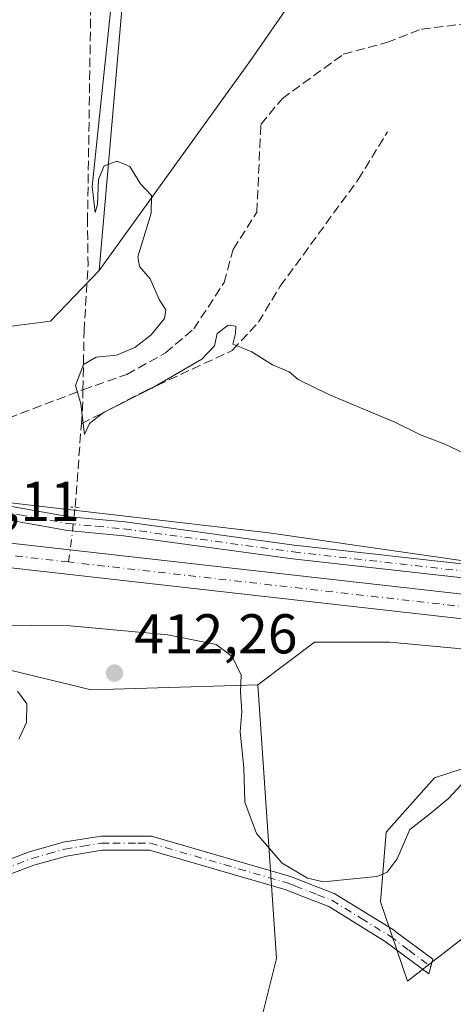
# Model space of a CAD drawing. Units: metres. Extents: x 628768 to 632267, y 4683350 to 4685727.
# Drawn here: x 632003 to 632080, y 4685185 to 4685361 of the extents above; entities that cross this region are included whole.
import ezdxf

# ---------------------------------------------------------------- set-up
doc = ezdxf.new("R2010")
doc.units = ezdxf.units.M
doc.header["$MEASUREMENT"] = 0
for name, pattern in [('DGN Style 3', [2.307223458686699, 1.648016756204785, -0.6592067024819142]), ('DGN Style 4', [2.6384748266838614, 1.318413404963828, -0.6592067024819142, 0.001648016756204785, -0.6592067024819142]), ('DGN Style 5', [1.1536117293433497, 0.4944050268614355, -0.6592067024819142])]:
    doc.linetypes.add(name, pattern=pattern)
for name, color, linetype, lineweight in [('Camino Cxs', 7, 'Continuous', 0), ('Camino eje', 30, 'DGN Style 4', 13), ('Corriente artificial Cxs', 4, 'Continuous', 13), ('Corriente artificial eje', 142, 'DGN Style 4', 0), ('Corriente artificial lineal', 4, 'DGN Style 3', 13), ('Corriente artificial lineal oculto', 135, 'DGN Style 4', 13), ('Cultivos herbáceos CxS', 92, 'Continuous', 0), ('Curva de nivel normal', 30, 'Continuous', 0), ('Estanque Cxs', 5, 'Continuous', 0), ('Matorral CxS', 135, 'Continuous', 0), ('Pastizal CxS', 92, 'Continuous', 0), ('Pista no pavimentada Cxs', 111, 'Continuous', 0), ('Pista no pavimentada eje', 91, 'DGN Style 4', 0), ('Puente lineal', 2, 'DGN Style 5', 0), ('Punto de cota en terreno', 7, 'Continuous', 0), ('Rótulo de punto de cota en construcción', 7, 'Continuous', 0), ('Rótulo de punto de cota en terreno', 7, 'Continuous', 0), ('Suelo desnudo CxS', 253, 'Continuous', 0)]:
    doc.layers.add(name, color=color, linetype=linetype, lineweight=lineweight)
doc.styles.add('Style-Arial', font='txt')

# ---------------------------------------------------------------- blocks, each defined once
blk = doc.blocks.new('*U3')
at = {"layer": 'Cultivos herbáceos CxS', "color": 92, "linetype": 'Continuous', "lineweight": 0}
for points in [[(632043.4813000001, 4685172.940500001, 412.0227000000014), (632048.5383000001, 4685193.180299999, 410.9636000000028), (632045.1678999999, 4685242.093499999, 409.5342999999993), (632055.2829, 4685249.683499999, 407.8635999999969), (632062.6454999996, 4685249.683300001, 407.5810999999958), (632068.7688999996, 4685249.6831, 407.2477000000072), (632087.3130999999, 4685247.996300001, 407.0130000000063)], [(632088.9989, 4685229.4431, 408.6392999999953), (632076.7587000001, 4685225.4703, 408.5917000000045), (632068.0926999999, 4685215.7371, 409.2443999999959), (632067.0824999996, 4685203.3003, 410.2682999999961), (632071.8923000004, 4685189.153100001, 411.8626999999979), (632086.2445, 4685200.292099999, 414.3755999999994)]]:
    blk.add_polyline3d(points, dxfattribs=at)
blk = doc.blocks.new('*U12')
at = {"layer": 'Matorral CxS', "color": 135, "linetype": 'Continuous', "lineweight": 0}
for points in [[(632090.1901000004, 4685257.3301, 406.3266000000003), (631998.8901000004, 4685267.6501, 406.7048999999971), (631983.1107999999, 4685269.535300001, 406.6888000000035), (631979.8920999998, 4685269.9198, 406.8561000000045), (631972.4401000004, 4685270.8101, 406.9239999999991), (631946.3000999996, 4685273.530099999, 406.3130999999994), (631922.7001, 4685276.4801, 406.5463000000018), (631912.9901000002, 4685278.1601, 406.5391999999993), (631904.8000999996, 4685281.0101, 406.4781999999978), (631893.1501000002, 4685288.700099999, 406.2192000000068), (631888.1501000002, 4685294.1801, 406.0197999999946), (631850.9101, 4685347.2601, 406.2554999999993)], [(631845.6772999996, 4685398.0669, 409.6972999999998), (631869.2777000006, 4685361.803500001, 412.1536000000052), (631886.1353000002, 4685320.4805, 411.3273999999947), (631900.4643000001, 4685300.2415, 411.2087999999931), (631914.7940999996, 4685290.121300001, 411.1554999999935), (631965.5931000002, 4685278.712099999, 407.8175000000047), (632047.1410999997, 4685269.2225, 407.8886000000057), (632119.1803000001, 4685258.8709, 406.5663999999961)], [(631847.3000999996, 4685344.7501, 406.147100000002), (631884.7100999998, 4685291.420100001, 406.1254999999946), (631890.1601, 4685285.440099999, 406.3521000000038), (631895.6601, 4685281.2301, 406.0093999999954), (631902.9501, 4685276.9901, 405.9517999999953), (631911.8901000004, 4685273.880100001, 406.0776999999944), (631922.0500999996, 4685272.130100001, 406.0068000000028), (631945.8000999996, 4685269.1601, 406.050900000002), (631971.9501, 4685266.440099999, 406.0108999999939), (631979.3652999997, 4685265.5536, 406.3410000000004), (631982.4286000002, 4685265.1873, 406.3046000000031), (631998.3800999997, 4685263.280099999, 406.1355999999942), (632089.6700999998, 4685252.960100001, 405.5889000000025)], [(632086.2445, 4685200.292099999, 414.3755999999994), (632071.8923000004, 4685189.153100001, 411.8626999999979), (632067.0824999996, 4685203.3003, 410.2682999999961), (632068.0926999999, 4685215.7371, 409.2443999999959), (632076.7587000001, 4685225.4703, 408.5917000000045), (632088.9989, 4685229.4431, 408.6392999999953)], [(632087.3130999999, 4685247.996300001, 407.0130000000063), (632068.7688999996, 4685249.6831, 407.2477000000072), (632062.6454999996, 4685249.683300001, 407.5810999999958), (632055.2829, 4685249.683499999, 407.8635999999969), (632045.1678999999, 4685242.093499999, 409.5342999999993), (632015.3967000004, 4685241.1567, 412.1122999999934), (631980.2638999998, 4685249.683900001, 407.8583000000072), (631940.6476999996, 4685247.154100001, 410.6205999999947), (631901.0305000005, 4685247.997500001, 410.8966999999975), (631869.2767000003, 4685265.6657, 410.196100000001), (631843.9901000002, 4685298.5549, 409.8846999999951)]]:
    blk.add_polyline3d(points, dxfattribs=at)
blk = doc.blocks.new('*U20')
at = {"layer": 'Cultivos herbáceos CxS', "color": 92, "linetype": 'Continuous', "lineweight": 0}
blk.add_polyline3d([(631995.5083999997, 4685483.738700001, 404.3660999999993), (632005.8925000001, 4685453.7391, 404.875199999995), (632011.1438999996, 4685437.984300001, 405.1897000000026), (632016.3953, 4685425.3805, 405.1907999999967), (632018.4952999996, 4685406.9935, 405.412599999996), (632023.8295, 4685396.3237, 404.8755999999994), (632016.8148999996, 4685316.1327, 406.1281000000017), (632008.1335000005, 4685307.034700001, 406.7774999999965), (631994.6634999998, 4685305.332699999, 407.8479999999981), (631977.8054999998, 4685313.765900001, 409.7712999999931), (631952.5186999999, 4685331.476100001, 412.992499999993), (631925.5459000003, 4685367.7393, 415.9036999999953), (631923.0181, 4685382.075099999, 414.9912999999942), (631925.5462999997, 4685396.4123, 415.2883000000002), (631946.2786999998, 4685424.961100001, 411.5678999999946), (631946.0856999997, 4685433.213099999, 410.9728999999934), (631920.4896999998, 4685438.578299999, 411.4119999999967), (631906.1606999999, 4685433.5185, 411.2651000000042), (631896.8885000005, 4685417.4955, 411.9820000000037), (631896.8881000001, 4685393.0385, 413.1122000000032), (631885.0869000005, 4685380.388499999, 412.3236000000034), (631876.6579, 4685363.522700001, 411.4527999999991), (631869.2777000006, 4685361.803500001, 412.1536000000052), (631845.6772999996, 4685398.0669, 409.6972999999998)], dxfattribs=at)
blk = doc.blocks.new('*U25')
at = {"layer": 'Pastizal CxS', "color": 92, "linetype": 'Continuous', "lineweight": 0}
blk.add_polyline3d([(632204.4157999996, 4685601.8015, 397.3876000000019), (632206.9342999998, 4685468.1516, 400.2142000000022), (632203.5075000003, 4685463.7883, 400.4542999999976), (632192.0103000002, 4685431.4505, 402.6371000000072), (632171.4771999996, 4685412.3455, 401.2537000000011), (632164.1794999996, 4685399.0327, 401.0746000000072), (632154.8185000002, 4685391.8225, 401.0151000000042), (632119.9523, 4685388.4517, 401.2519000000029), (632101.9347000001, 4685398.183900001, 402.0475000000006), (632086.6495000003, 4685399.725299999, 402.4122000000062), (632048.5047000004, 4685400.722300001, 404.1478999999963), (632052.1505000005, 4685395.4253, 404.608699999997), (632053.3658999996, 4685393.659700001, 404.5400999999983), (632059.6875, 4685384.475500001, 404.4829000000027), (632056.7953000005, 4685372.339500001, 404.4697000000015), (632043.8920999998, 4685353.6143, 404.417300000001), (632016.8148999996, 4685316.1327, 406.1281000000017), (632023.8295, 4685396.3237, 404.8755999999994), (632018.4952999996, 4685406.9935, 405.412599999996), (632016.3953, 4685425.3805, 405.1907999999967), (632011.1438999996, 4685437.984300001, 405.1897000000026), (632005.8925000001, 4685453.7391, 404.875199999995), (631995.5083999997, 4685483.738700001, 404.3660999999993)], dxfattribs=at)
blk = doc.blocks.new('5PATER')
at = {"layer": 'Estanque Cxs', "linetype": 'Continuous', "lineweight": 0}
h = blk.add_hatch(color=51, dxfattribs=at)
edge = h.paths.add_edge_path()
edge.add_ellipse((0, 0), major_axis=(-0.1095731443231308, -0.1110710700762829), ratio=0.9994222409660322, start_angle=0, end_angle=360)

msp = doc.modelspace()

# ---------------------------------------------------------------- linework, layer by layer
at = {"layer": 'Camino Cxs', "color": 7, "linetype": 'Continuous', "lineweight": 0}
msp.add_polyline3d([(631996.6001000004, 4685209.3101, 410.7329000000027), (632004.4001000002, 4685212.2401, 410.8723999999929), (632010.4301000005, 4685213.940099999, 411.0325000000012), (632017.1801000005, 4685215.0601, 411.1478999999963), (632026.1601, 4685215.050100001, 410.9517000000051), (632051.0201000003, 4685207.8201, 410.0590999999986), (632058.9101, 4685204.7301, 410.1460999999982), (632069.4102999996, 4685198.283299999, 411.3870000000024), (632069.8601000002, 4685197.940099999, 411.5062000000034), (632076.4200999998, 4685193.0601, 412.8858000000037), (632075.7001, 4685190.440099999, 412.7687000000006), (632067.9401000004, 4685196.2501, 411.2231999999931), (632057.8601000002, 4685202.450099999, 410.2734999999957), (632052.7600999996, 4685204.440099999, 410.1420999999973), (632050.2200999996, 4685205.450099999, 410.2185000000027), (632025.8101000005, 4685212.550100001, 410.9282999999996), (632021.3901000004, 4685212.550100001, 411.0696000000025), (632017.3800999997, 4685212.5601, 411.1012000000046), (632010.9801000003, 4685211.4901, 411.0684000000037), (632005.1801000005, 4685209.860099999, 410.9459999999963), (631997.4401000004, 4685206.940099999, 410.8656999999948)], dxfattribs=at)
msp.add_polyline3d([(631996.6001000004, 4685209.3101, 410.7329000000027), (632004.4001000002, 4685212.2401, 410.8723999999929), (632010.4301000005, 4685213.940099999, 411.0325000000012), (632017.1801000005, 4685215.0601, 411.1478999999963), (632026.1601, 4685215.050100001, 410.9517000000051), (632051.0201000003, 4685207.8201, 410.0590999999986), (632058.9101, 4685204.7301, 410.1460999999982), (632069.4102999996, 4685198.283299999, 411.3870000000024), (632069.8601000002, 4685197.940099999, 411.5062000000034), (632076.4200999998, 4685193.0601, 412.8858000000037), (632075.7001, 4685190.440099999, 412.7687000000006), (632067.9401000004, 4685196.2501, 411.2231999999931), (632057.8601000002, 4685202.450099999, 410.2734999999957), (632052.7600999996, 4685204.440099999, 410.1420999999973), (632050.2200999996, 4685205.450099999, 410.2185000000027), (632025.8101000005, 4685212.550100001, 410.9282999999996), (632021.3901000004, 4685212.550100001, 411.0696000000025), (632017.3800999997, 4685212.5601, 411.1012000000046), (632010.9801000003, 4685211.4901, 411.0684000000037), (632005.1801000005, 4685209.860099999, 410.9459999999963), (631997.4401000004, 4685206.940099999, 410.8656999999948)], dxfattribs=at)
at = {"layer": 'Camino eje', "color": 30, "linetype": 'DGN Style 4', "lineweight": 13}
msp.add_polyline3d([(631997.0525000002, 4685208.1425, 410.7929000000004), (632004.7901, 4685211.050100001, 410.9089999999997), (632007.6901000004, 4685211.8651, 410.9789000000019), (632010.7050999999, 4685212.715100001, 411.0485000000044), (632013.9051000001, 4685213.2501, 411.1042000000016), (632017.2801000001, 4685213.8101, 411.1251000000047), (632019.2851, 4685213.8051, 411.1080999999977), (632023.7751000002, 4685213.800100001, 411.0258999999933), (632025.9851000002, 4685213.800100001, 410.9397999999928), (632050.6201, 4685206.6351, 410.1364000000031), (632051.8901000004, 4685206.130100001, 410.1033000000025), (632055.8350999998, 4685204.585100001, 410.1298999999999), (632058.3850999996, 4685203.590100001, 410.2134999999981), (632063.6700999998, 4685200.340100001, 410.605899999995), (632068.8051000005, 4685197.167500001, 411.3423000000039), (632072.1801000005, 4685194.655099999, 412.0369999999967), (632076.0601000005, 4685191.7501, 412.7825000000012)], dxfattribs=at)
at = {"layer": 'Corriente artificial Cxs', "color": 4, "linetype": 'Continuous', "lineweight": 13}
msp.add_polyline3d([(631982.4286000002, 4685265.1873, 406.3046000000031), (631983.1107999999, 4685269.535300001, 406.6888000000035), (631998.8901000004, 4685267.6501, 406.7048999999971), (632090.1901000004, 4685257.3301, 406.3266000000003), (632121.4301000005, 4685253.4301, 406.0041000000056), (632150.7901, 4685250.590100001, 406.5151999999944), (632179.7001, 4685247.600099999, 406.5666999999958), (632197.9200999998, 4685246.020099999, 406.482600000003), (632205.3201000001, 4685245.9901, 406.5739999999932), (632211.1069, 4685246.719699999, 406.8791000000056), (632211.1940000001, 4685242.099300001, 405.7198000000063), (632205.6101000002, 4685241.4001, 405.7075000000041), (632197.7100999998, 4685241.4301, 405.6342000000004), (632179.2600999996, 4685243.030099999, 405.8337000000029), (632150.9200999998, 4685246.140100001, 406.075800000006), (632120.9600999998, 4685249.050100001, 405.8632000000071), (632089.6700999998, 4685252.960100001, 405.5889000000025), (631998.3800999997, 4685263.280099999, 406.1355999999942)], close=True, dxfattribs=at)
for points in [[(631983.1107999999, 4685269.535300001, 406.6888000000035), (631998.8901000004, 4685267.6501, 406.7048999999971), (632090.1901000004, 4685257.3301, 406.3266000000003), (632121.4301000005, 4685253.4301, 406.0041000000056), (632150.7901, 4685250.590100001, 406.5151999999944), (632179.7001, 4685247.600099999, 406.5666999999958), (632197.9200999998, 4685246.020099999, 406.482600000003), (632205.3201000001, 4685245.9901, 406.5739999999932), (632211.1069, 4685246.719699999, 406.8791000000056)], [(632211.1940000001, 4685242.099400001, 405.7197000000015), (632205.6101000002, 4685241.4001, 405.7075000000041), (632197.7100999998, 4685241.4301, 405.6342000000004), (632179.2600999996, 4685243.030099999, 405.8337000000029), (632150.9200999998, 4685246.140100001, 406.075800000006), (632120.9600999998, 4685249.050100001, 405.8632000000071), (632089.6700999998, 4685252.960100001, 405.5889000000025), (631998.3800999997, 4685263.280099999, 406.1355999999942), (631982.4286000002, 4685265.1873, 406.3046000000031)]]:
    msp.add_polyline3d(points, dxfattribs=at)
at = {"layer": 'Corriente artificial eje', "color": 142, "linetype": 'DGN Style 4', "lineweight": 0, "extrusion": (0.1156224792095282, 0.99074614655997, 0.07108808182819842), "elevation": 4715010.855960188, "flags": 128}
msp.add_lwpolyline([(-84655.15612800152, -335624.2886143345), (-84645.89638386713, -335623.8304552111), (-84626.36690915842, -335624.2585382432)], dxfattribs=at)
at = {"layer": 'Corriente artificial eje', "color": 142, "linetype": 'DGN Style 4', "lineweight": 0}
msp.add_polyline3d([(632211.1497, 4685244.450300001, 406.1840999999986), (632205.6081999998, 4685243.810799999, 405.809699999998), (632199.1272999998, 4685243.7457, 405.7045000000071), (632181.1013000002, 4685245.184800001, 406.1631999999955), (632151.7984999996, 4685248.2621, 406.1208000000042), (632121.7028999999, 4685251.213199999, 405.8420999999944), (632088.5043000003, 4685255.298900001, 405.9839999999967), (632011.3651999999, 4685264.026699999, 405.9042999999947)], dxfattribs=at)
at = {"layer": 'Corriente artificial lineal', "color": 4, "linetype": 'DGN Style 3', "lineweight": 13, "extrusion": (0.906024187190471, -0.03947748060306554, 0.4213807076161428), "elevation": 387827.3309058877, "flags": 128}
msp.add_lwpolyline([(4708359.56354827, -179755.1209319397), (4708362.590831961, -179755.3452164522), (4708365.672092235, -179755.1674649113)], dxfattribs=at)
at = {"layer": 'Corriente artificial lineal', "color": 4, "linetype": 'DGN Style 3', "lineweight": 13, "extrusion": (0.004951952037336393, 0.06613843066642788, 0.9977981690502354), "elevation": 313412.3907480947, "flags": 128}
msp.add_lwpolyline([(-280429.2892788649, -4708966.165556457), (-280429.2892788649, -4708981.185861268)], dxfattribs=at)
at = {"layer": 'Corriente artificial lineal', "color": 4, "linetype": 'DGN Style 3', "lineweight": 13}
for points in [[(632013.9529999997, 4685294.8103, 405.8986000000005), (632014.1540999999, 4685305.268100001, 406.4541999999929), (632014.8483999996, 4685316.9849, 406.2336000000068), (632014.7616999998, 4685324.7961, 406.2050000000018), (632015.5900999998, 4685380.040100001, 405.7985000000044), (632016.2701000003, 4685416.340100001, 405.473800000007), (632015.7401000002, 4685433.4101, 405.0019999999931), (632014.8701, 4685438.3301, 404.8801999999997), (632008.7600999996, 4685452.520099999, 404.6039000000019), (631998.1300999997, 4685474.800100001, 404.9069000000018), (631994.0201000003, 4685481.9101, 404.4965999999986), (631992.8000999996, 4685486.9101, 404.5041999999958), (631991.9801000003, 4685571.530099999, 404.6082000000025), (631992.0401, 4685601.3201, 404.8129999999946), (631989.2701000003, 4685629.6601, 404.258799999996), (631972.6001000004, 4685654.960100001, 404.2900999999983), (631955.4801000003, 4685678.8201, 404.0767000000051), (631945.8901000004, 4685693.5001, 404.0271000000066), (631927.0500999996, 4685720.5001, 404.1799000000028), (631926.2801000001, 4685721.390100001, 404.1284000000014)], [(632013.9529999997, 4685294.8103, 405.8986000000005), (632021.7901, 4685297.550100001, 405.277900000001), (632028.6901000004, 4685301.380100001, 405.0302999999985), (632033.7600999996, 4685305.700099999, 404.8392000000022), (632039.1601, 4685313.950099999, 404.226800000004), (632040.7801000001, 4685319.880100001, 403.8257000000012), (632045.0000999998, 4685326.520099999, 403.9182000000001), (632045.7301000003, 4685342.220100001, 403.9159999999974), (632049.5100999996, 4685346.800100001, 403.4373000000051), (632060.4301000005, 4685354.7301, 402.9220999999961), (632068.2200999996, 4685356.8201, 402.7419999999984), (632074.3601000002, 4685359.220100001, 402.7302999999956), (632095.5601000005, 4685361.8101, 402.3747000000003)], [(632013.6675000006, 4685288.7084, 405.9407999999967), (632025.1101000002, 4685294.600099999, 405.4817000000039), (632040.6201, 4685301.8301, 405.1836999999941), (632045.3101000005, 4685306.860099999, 404.8503000000055), (632049.1700999998, 4685313.280099999, 404.6791999999987), (632063.1201, 4685332.380100001, 404.6585000000051), (632068.3300999999, 4685340.870100001, 403.4268000000012)], [(631983.0000999998, 4685278.590100001, 406.9619999999995), (631983.1300999997, 4685280.0101, 406.7128999999986), (631985.5201000003, 4685282.9301, 406.2786000000052), (631998.5100999996, 4685288.9101, 406.6098000000056), (632013.9529999997, 4685294.8103, 405.8986000000005)]]:
    msp.add_polyline3d(points, dxfattribs=at)
at = {"layer": 'Corriente artificial lineal oculto', "color": 135, "linetype": 'DGN Style 4', "lineweight": 13, "extrusion": (-0.9907887719991595, 0.1124057043832796, 0.07551534216632136), "elevation": -99508.7092710645, "flags": 128}
msp.add_lwpolyline([(-4726644.947065772, 7943.01870696173), (-4726648.117481333, 7944.194263599121), (-4726654.75469648, 7944.054364135801)], dxfattribs=at)
at = {"layer": 'Cultivos herbáceos CxS', "color": 92, "linetype": 'Continuous', "lineweight": 0}
for points in [[(631966.8803000003, 4685670.9749, 403.1413999999932), (631967.2026000004, 4685670.6117, 403.1325999999972), (631991.1898999996, 4685630.192700001, 403.8242000000027), (631993.2901999997, 4685599.7335, 404.5889000000025), (631991.1891000001, 4685560.8717, 404.4026000000013), (631989.0882000001, 4685528.311899999, 403.9588999999978), (631995.5083999997, 4685483.738700001, 404.3660999999993), (632005.8925000001, 4685453.7391, 404.875199999995), (632011.1438999996, 4685437.984300001, 405.1897000000026), (632016.3953, 4685425.3805, 405.1907999999967), (632018.4952999996, 4685406.9935, 405.412599999996), (632023.8295, 4685396.3237, 404.8755999999994), (632016.8148999996, 4685316.1327, 406.1281000000017)], [(632016.8148999996, 4685316.1327, 406.1281000000017), (632008.1335000005, 4685307.034700001, 406.7774999999965), (631994.6634999998, 4685305.332699999, 407.8479999999981), (631977.8054999998, 4685313.765900001, 409.7712999999931), (631952.5186999999, 4685331.476100001, 412.992499999993), (631925.5459000003, 4685367.7393, 415.9036999999953), (631923.0181, 4685382.075099999, 414.9912999999942), (631925.5462999997, 4685396.4123, 415.2883000000002), (631946.2786999998, 4685424.961100001, 411.5678999999946), (631946.0856999997, 4685433.213099999, 410.9728999999934), (631920.4896999998, 4685438.578299999, 411.4119999999967), (631906.1606999999, 4685433.5185, 411.2651000000042), (631896.8885000005, 4685417.4955, 411.9820000000037), (631896.8881000001, 4685393.0385, 413.1122000000032), (631885.0869000005, 4685380.388499999, 412.3236000000034), (631876.6579, 4685363.522700001, 411.4527999999991), (631869.2777000006, 4685361.803500001, 412.1536000000052)], [(632211.3472999996, 4685233.964299999, 407.1113000000041), (632210.3771000003, 4685233.659299999, 407.0767000000051), (632160.6460999995, 4685234.502699999, 406.9667000000045), (632142.1020999998, 4685237.0327, 406.938599999994), (632139.5151000004, 4685235.8825, 407.1754999999976), (632134.5159, 4685233.6599, 407.656799999997), (632134.5739000002, 4685225.576900001, 408.8711999999941), (632137.2626999998, 4685219.2897, 409.8138000000035), (632120.7527000001, 4685218.8969, 411.4983000000066), (632104.9376999997, 4685215.9801, 413.3525999999983), (632086.2445, 4685200.292099999, 414.3755999999994), (632071.8923000004, 4685189.153100001, 411.8626999999979), (632067.0824999996, 4685203.3003, 410.2682999999961), (632068.0926999999, 4685215.7371, 409.2443999999959), (632076.7587000001, 4685225.4703, 408.5917000000045), (632088.9989, 4685229.4431, 408.6392999999953), (632095.6749, 4685231.6369, 408.1646999999939), (632098.6709000003, 4685239.329100001, 407.3983000000007), (632087.3130999999, 4685247.996300001, 407.0130000000063), (632068.7688999996, 4685249.6831, 407.2477000000072), (632062.6454999996, 4685249.683300001, 407.5810999999958), (632055.2829, 4685249.683499999, 407.8635999999969), (632045.1678999999, 4685242.093499999, 409.5342999999993)], [(632043.4813000001, 4685172.940500001, 412.0227000000014), (632048.5383000001, 4685193.180299999, 410.9636000000028), (632045.1678999999, 4685242.093499999, 409.5342999999993)]]:
    msp.add_polyline3d(points, dxfattribs=at)
at = {"layer": 'Curva de nivel normal', "color": 30, "linetype": 'Continuous', "lineweight": 0, "flags": 128}
for points, elevation in [([(632084.1399999997, 4685282.440099999), (632078.5700000003, 4685285.0701), (632074.25, 4685286.7401), (632069.6799999997, 4685289.030099999), (632057.8700000001, 4685293.970100001), (632052.4000000004, 4685296.6501), (632050.7599999999, 4685298.0101), (632047.8200000003, 4685299.2301), (632044.0099999999, 4685301.620100001), (632040.7400000002, 4685302.9301), (632041.2000000002, 4685304.850099999), (632041.2400000002, 4685306.190099999), (632039.9000000004, 4685306.3301), (632037.9400000004, 4685304.870100001), (632037.4299999997, 4685302.6501), (632035.2000000002, 4685300.2401), (632026.25, 4685295.100099999), (632017.6100000005, 4685290.7301), (632015.0899999999, 4685288.7601), (632014.2199999997, 4685286.8201), (632013.5800000001, 4685292.300100001), (632012.5999999996, 4685295.540100001), (632014.04, 4685299.340100001), (632016.29, 4685300.6501), (632019.9400000004, 4685300.960100001), (632023.2300000006, 4685302.3201), (632026.1299999999, 4685304.640100001), (632028.5300000003, 4685307.530099999), (632028.7400000002, 4685309.0701), (632027.5499999998, 4685310.920100001), (632025.9500000002, 4685314.600099999), (632024.0700000003, 4685316.8301), (632023.7199999997, 4685318.5601), (632026.1200000001, 4685326.360099999), (632026.2100000001, 4685329.4801), (632024.2300000006, 4685331.610099999), (632022.2999999998, 4685334.710100001), (632020.0499999998, 4685335.620100001), (632017.7300000006, 4685334.8301), (632016.7000000002, 4685332.350099999), (632016.5499999998, 4685327.9001), (632016.1500000004, 4685326.4801), (632015.5999999996, 4685331.130100001), (632017.3099999997, 4685347.670100001), (632019.9400000004, 4685372.640100001)], 405), ([(632083.7800000003, 4685226.6801), (632079.2400000002, 4685221.780099999), (632075.7800000003, 4685218.9301), (632072.3200000003, 4685216.220100001), (632070.0899999999, 4685211.0001), (632068.29, 4685208.630100001), (632066.4500000002, 4685207.8201), (632056.9400000004, 4685206.860099999), (632054.0300000003, 4685207.550100001), (632049.5, 4685210.220100001), (632044.9600000001, 4685215.5101), (632042.8399999999, 4685221.110099999), (632042.6799999997, 4685227.280099999), (632042.0199999996, 4685233.690099999), (632042.3300000001, 4685237.280099999), (632042.0999999996, 4685240.790100001), (632042.1799999997, 4685243.8101), (632040.5800000001, 4685247.1601), (632037.7199999997, 4685249.300100001), (632029.0800000001, 4685251.0001), (632011.6799999997, 4685252.620100001), (632004.7999999998, 4685252.7301), (631998.8799999999, 4685252.6601)], 410), ([(632002.2599999999, 4685240.9301), (632003.9100000003, 4685238.700099999), (632003.8499999996, 4685235.360099999), (632002.5099999999, 4685232.360099999)], 410)]:
    msp.add_lwpolyline(points, dxfattribs=dict(at, elevation=elevation))
at = {"layer": 'Matorral CxS', "color": 135, "linetype": 'Continuous', "lineweight": 0}
for points in [[(632206.9342999998, 4685468.1516, 400.2142000000022), (632203.5075000003, 4685463.7883, 400.4542999999976), (632192.0103000002, 4685431.4505, 402.6371000000072), (632171.4771999996, 4685412.3455, 401.2537000000011), (632164.1794999996, 4685399.0327, 401.0746000000072), (632154.8185000002, 4685391.8225, 401.0151000000042), (632119.9523, 4685388.4517, 401.2519000000029), (632101.9347000001, 4685398.183900001, 402.0475000000006), (632086.6495000003, 4685399.725299999, 402.4122000000062), (632048.5047000004, 4685400.722300001, 404.1478999999963), (632052.1505000005, 4685395.4253, 404.608699999997), (632053.3658999996, 4685393.659700001, 404.5400999999983), (632059.6875, 4685384.475500001, 404.4829000000027), (632056.7953000005, 4685372.339500001, 404.4697000000015), (632043.8920999998, 4685353.6143, 404.417300000001), (632016.8148999996, 4685316.1327, 406.1281000000017)], [(632016.8148999996, 4685316.1327, 406.1281000000017), (632008.1335000005, 4685307.034700001, 406.7774999999965), (631994.6634999998, 4685305.332699999, 407.8479999999981), (631977.8054999998, 4685313.765900001, 409.7712999999931), (631952.5186999999, 4685331.476100001, 412.992499999993), (631925.5459000003, 4685367.7393, 415.9036999999953), (631923.0181, 4685382.075099999, 414.9912999999942), (631925.5462999997, 4685396.4123, 415.2883000000002), (631946.2786999998, 4685424.961100001, 411.5678999999946), (631946.0856999997, 4685433.213099999, 410.9728999999934), (631920.4896999998, 4685438.578299999, 411.4119999999967), (631906.1606999999, 4685433.5185, 411.2651000000042), (631896.8885000005, 4685417.4955, 411.9820000000037), (631896.8881000001, 4685393.0385, 413.1122000000032), (631885.0869000005, 4685380.388499999, 412.3236000000034), (631876.6579, 4685363.522700001, 411.4527999999991), (631869.2777000006, 4685361.803500001, 412.1536000000052)], [(631925.5459000003, 4685367.7393, 415.9036999999953), (631952.5186999999, 4685331.476100001, 412.992499999993), (631977.8054999998, 4685313.765900001, 409.7712999999931), (631994.6634999998, 4685305.332699999, 407.8479999999981), (632008.1335000005, 4685307.034700001, 406.7774999999965), (632016.8148999996, 4685316.1327, 406.1281000000017), (632043.8920999998, 4685353.6143, 404.417300000001), (632056.7953000005, 4685372.339500001, 404.4697000000015)], [(632119.1803000001, 4685258.8709, 406.5663999999961), (632047.1410999997, 4685269.2225, 407.8886000000057), (631965.5931000002, 4685278.712099999, 407.8175000000047), (631914.7940999996, 4685290.121300001, 411.1554999999935), (631900.4643000001, 4685300.2415, 411.2087999999931), (631886.1353000002, 4685320.4805, 411.3273999999947), (631869.2777000006, 4685361.803500001, 412.1536000000052)], [(631869.2777000006, 4685361.803500001, 412.1536000000052), (631886.1353000002, 4685320.4805, 411.3273999999947), (631900.4643000001, 4685300.2415, 411.2087999999931), (631914.7940999996, 4685290.121300001, 411.1554999999935), (631965.5931000002, 4685278.712099999, 407.8175000000047), (632047.1410999997, 4685269.2225, 407.8886000000057), (632119.1803000001, 4685258.8709, 406.5663999999961), (632191.7342999997, 4685253.613299999, 406.8165000000009), (632210.9412000002, 4685255.514699999, 407.2201999999961)], [(631850.9101, 4685347.2601, 406.2554999999993), (631888.1501000002, 4685294.1801, 406.0197999999946), (631893.1501000002, 4685288.700099999, 406.2192000000068), (631904.8000999996, 4685281.0101, 406.4781999999978), (631912.9901000002, 4685278.1601, 406.5391999999993), (631922.7001, 4685276.4801, 406.5463000000018), (631946.3000999996, 4685273.530099999, 406.3130999999994), (631972.4401000004, 4685270.8101, 406.9239999999991), (631979.8920999998, 4685269.9198, 406.8561000000045), (631983.1107999999, 4685269.535300001, 406.6888000000035), (631998.8901000004, 4685267.6501, 406.7048999999971), (632090.1901000004, 4685257.3301, 406.3266000000003), (632121.4301000005, 4685253.4301, 406.0041000000056), (632150.7901, 4685250.590100001, 406.5151999999944), (632179.7001, 4685247.600099999, 406.5666999999958), (632197.9200999998, 4685246.020099999, 406.482600000003), (632205.3201000001, 4685245.9901, 406.5739999999932), (632211.1069, 4685246.719699999, 406.8791000000056)], [(631847.3000999996, 4685344.7501, 406.147100000002), (631884.7100999998, 4685291.420100001, 406.1254999999946), (631890.1601, 4685285.440099999, 406.3521000000038), (631895.6601, 4685281.2301, 406.0093999999954), (631902.9501, 4685276.9901, 405.9517999999953), (631911.8901000004, 4685273.880100001, 406.0776999999944), (631922.0500999996, 4685272.130100001, 406.0068000000028), (631945.8000999996, 4685269.1601, 406.050900000002), (631971.9501, 4685266.440099999, 406.0108999999939), (631979.3652999997, 4685265.5536, 406.3410000000004), (631982.4286000002, 4685265.1873, 406.3046000000031), (631998.3800999997, 4685263.280099999, 406.1355999999942), (632089.6700999998, 4685252.960100001, 405.5889000000025), (632120.9600999998, 4685249.050100001, 405.8632000000071), (632150.9200999998, 4685246.140100001, 406.075800000006), (632179.2600999996, 4685243.030099999, 405.8337000000029), (632197.7100999998, 4685241.4301, 405.6342000000004), (632205.6101000002, 4685241.4001, 405.7075000000041), (632211.1940000001, 4685242.099300001, 405.7198000000063)], [(631901.0305000005, 4685247.997500001, 410.8966999999975), (631940.6476999996, 4685247.154100001, 410.6205999999947), (631980.2638999998, 4685249.683900001, 407.8583000000072), (632015.3967000004, 4685241.1567, 412.1122999999934), (632045.1678999999, 4685242.093499999, 409.5342999999993)], [(632211.3472999996, 4685233.964299999, 407.1113000000041), (632210.3771000003, 4685233.659299999, 407.0767000000051), (632160.6460999995, 4685234.502699999, 406.9667000000045), (632142.1020999998, 4685237.0327, 406.938599999994), (632139.5151000004, 4685235.8825, 407.1754999999976), (632134.5159, 4685233.6599, 407.656799999997), (632134.5739000002, 4685225.576900001, 408.8711999999941), (632137.2626999998, 4685219.2897, 409.8138000000035), (632120.7527000001, 4685218.8969, 411.4983000000066), (632104.9376999997, 4685215.9801, 413.3525999999983), (632086.2445, 4685200.292099999, 414.3755999999994), (632071.8923000004, 4685189.153100001, 411.8626999999979), (632067.0824999996, 4685203.3003, 410.2682999999961), (632068.0926999999, 4685215.7371, 409.2443999999959), (632076.7587000001, 4685225.4703, 408.5917000000045), (632088.9989, 4685229.4431, 408.6392999999953), (632095.6749, 4685231.6369, 408.1646999999939), (632098.6709000003, 4685239.329100001, 407.3983000000007), (632087.3130999999, 4685247.996300001, 407.0130000000063), (632068.7688999996, 4685249.6831, 407.2477000000072), (632062.6454999996, 4685249.683300001, 407.5810999999958), (632055.2829, 4685249.683499999, 407.8635999999969), (632045.1678999999, 4685242.093499999, 409.5342999999993)]]:
    msp.add_polyline3d(points, dxfattribs=at)
at = {"layer": 'Pastizal CxS', "color": 92, "linetype": 'Continuous', "lineweight": 0}
for points in [[(631966.8803000003, 4685670.9749, 403.1413999999932), (631967.2026000004, 4685670.6117, 403.1325999999972), (631991.1898999996, 4685630.192700001, 403.8242000000027), (631993.2901999997, 4685599.7335, 404.5889000000025), (631991.1891000001, 4685560.8717, 404.4026000000013), (631989.0882000001, 4685528.311899999, 403.9588999999978), (631995.5083999997, 4685483.738700001, 404.3660999999993), (632005.8925000001, 4685453.7391, 404.875199999995), (632011.1438999996, 4685437.984300001, 405.1897000000026), (632016.3953, 4685425.3805, 405.1907999999967), (632018.4952999996, 4685406.9935, 405.412599999996), (632023.8295, 4685396.3237, 404.8755999999994), (632016.8148999996, 4685316.1327, 406.1281000000017)], [(632206.9342999998, 4685468.1516, 400.2142000000022), (632203.5075000003, 4685463.7883, 400.4542999999976), (632192.0103000002, 4685431.4505, 402.6371000000072), (632171.4771999996, 4685412.3455, 401.2537000000011), (632164.1794999996, 4685399.0327, 401.0746000000072), (632154.8185000002, 4685391.8225, 401.0151000000042), (632119.9523, 4685388.4517, 401.2519000000029), (632101.9347000001, 4685398.183900001, 402.0475000000006), (632086.6495000003, 4685399.725299999, 402.4122000000062), (632048.5047000004, 4685400.722300001, 404.1478999999963), (632052.1505000005, 4685395.4253, 404.608699999997), (632053.3658999996, 4685393.659700001, 404.5400999999983), (632059.6875, 4685384.475500001, 404.4829000000027), (632056.7953000005, 4685372.339500001, 404.4697000000015), (632043.8920999998, 4685353.6143, 404.417300000001), (632016.8148999996, 4685316.1327, 406.1281000000017)], [(631884.1398999998, 4685175.788699999, 410.820000000007), (631895.3021000001, 4685187.486500001, 410.8117999999959), (631908.4741000002, 4685194.786499999, 410.710500000001), (631917.3640999999, 4685194.998299999, 410.645399999994), (631933.4018999999, 4685188.394300001, 410.4373000000051), (631956.2921000002, 4685187.669299999, 410.3628999999929), (631967.6771000001, 4685189.845899999, 410.5161999999983), (631935.9222999997, 4685216.399300001, 410.3932999999961), (631917.7994999997, 4685230.575300001, 411.2703000000038), (631901.0305000005, 4685247.997500001, 410.8966999999975), (631940.6476999996, 4685247.154100001, 410.6205999999947), (631980.2638999998, 4685249.683900001, 407.8583000000072), (632015.3967000004, 4685241.1567, 412.1122999999934), (632045.1678999999, 4685242.093499999, 409.5342999999993), (632048.5383000001, 4685193.180299999, 410.9636000000028), (632043.4813000001, 4685172.940500001, 412.0227000000014)], [(631901.0305000005, 4685247.997500001, 410.8966999999975), (631940.6476999996, 4685247.154100001, 410.6205999999947), (631980.2638999998, 4685249.683900001, 407.8583000000072), (632015.3967000004, 4685241.1567, 412.1122999999934), (632045.1678999999, 4685242.093499999, 409.5342999999993)], [(632043.4813000001, 4685172.940500001, 412.0227000000014), (632048.5383000001, 4685193.180299999, 410.9636000000028), (632045.1678999999, 4685242.093499999, 409.5342999999993)]]:
    msp.add_polyline3d(points, dxfattribs=at)
at = {"layer": 'Pista no pavimentada Cxs', "color": 111, "linetype": 'Continuous', "lineweight": 0}
for points in [[(631850.8201000001, 4685357.4001, 407.8643000000012), (631875.0800999999, 4685321.890100001, 407.7404999999999), (631888.5100999996, 4685302.780099999, 407.5657999999967), (631895.3101000005, 4685294.440099999, 407.6967000000004), (631905.8101000005, 4685287.210100001, 407.6214999999939), (631915.4200999998, 4685283.850099999, 407.8353999999963), (631925.2600999996, 4685282.520099999, 407.6391000000003), (631937.9801000003, 4685280.170100001, 407.8996000000043), (631947.8300999999, 4685279.050100001, 407.7137999999977), (631966.0500999996, 4685278.0101, 407.655899999998), (631968.2600999996, 4685277.870100001, 407.6925999999949), (631980.5301000001, 4685277.4301, 407.8236000000034), (631994.2200999996, 4685275.220100001, 407.9581999999937), (632011.5401, 4685272.120100001, 407.1285999999964), (632021.4600999998, 4685271.1801, 407.5500999999931), (632051.6801000005, 4685267.0601, 407.4279999999999), (632084.2701000003, 4685263.4101, 407.0960000000051)], [(632083.9700999996, 4685260.9301, 406.7629000000015), (632051.3800999997, 4685264.5801, 406.9661999999953), (632021.1801000005, 4685268.700099999, 407.1426000000066), (632011.2001, 4685269.640100001, 406.9407000000065), (631993.8000999996, 4685272.7501, 407.6628999999957), (631980.2301000003, 4685274.950099999, 407.8065000000061), (631973.3800999997, 4685275.040100001, 407.5440999999992), (631964.8101000005, 4685275.5801, 407.2761000000028), (631947.6101000002, 4685276.550100001, 406.9103999999934), (631937.6101000002, 4685277.700099999, 407.0219999999972), (631924.8601000002, 4685280.050100001, 407.1585999999952), (631914.9101, 4685281.4001, 406.9713999999949), (631904.7301000003, 4685284.960100001, 407.0580999999947), (631899.3400999998, 4685287.890100001, 406.998900000006), (631893.4801000003, 4685292.7301, 406.9809999999998), (631886.5100999996, 4685301.270099999, 406.9125000000058), (631873.0301000001, 4685320.470100001, 406.9830999999977), (631848.7701000003, 4685355.970100001, 407.1021999999939)], [(632083.9700999996, 4685260.9301, 406.7629000000015), (632051.3800999997, 4685264.5801, 406.9661999999953), (632021.1801000005, 4685268.700099999, 407.1426000000066), (632011.2001, 4685269.640100001, 406.9407000000065), (631993.8000999996, 4685272.7501, 407.6628999999957), (631980.2301000003, 4685274.950099999, 407.8065000000061), (631973.3800999997, 4685275.040100001, 407.5440999999992), (631964.8101000005, 4685275.5801, 407.2761000000028), (631947.6101000002, 4685276.550100001, 406.9103999999934), (631937.6101000002, 4685277.700099999, 407.0219999999972), (631924.8601000002, 4685280.050100001, 407.1585999999952), (631914.9101, 4685281.4001, 406.9713999999949), (631904.7301000003, 4685284.960100001, 407.0580999999947), (631899.3400999998, 4685287.890100001, 406.998900000006), (631893.4801000003, 4685292.7301, 406.9809999999998), (631886.5100999996, 4685301.270099999, 406.9125000000058), (631873.0301000001, 4685320.470100001, 406.9830999999977), (631848.7701000003, 4685355.970100001, 407.1021999999939)], [(631968.2600999996, 4685277.870100001, 407.6925999999949), (631980.5301000001, 4685277.4301, 407.8236000000034), (631994.2200999996, 4685275.220100001, 407.9581999999937), (632011.5401, 4685272.120100001, 407.1285999999964), (632021.4600999998, 4685271.1801, 407.5500999999931), (632051.6801000005, 4685267.0601, 407.4279999999999), (632084.2701000003, 4685263.4101, 407.0960000000051), (632109.0401, 4685260.2601, 406.747199999998), (632134.1601, 4685258.100099999, 406.8558000000049), (632150.6101000002, 4685256.0601, 409.0262999999977), (632169.5500999996, 4685253.4801, 407.9928999999975), (632191.9001000002, 4685251.720100001, 407.834600000002), (632200.1801000005, 4685251.630100001, 407.3622000000032), (632209.7001, 4685252.600099999, 409.7537000000011), (632210.9913999997, 4685252.8485, 409.2431999999972)]]:
    msp.add_polyline3d(points, dxfattribs=at)
at = {"layer": 'Pista no pavimentada eje', "color": 91, "linetype": 'DGN Style 4', "lineweight": 0}
msp.add_polyline3d([(631966.4128999999, 4685276.741699999, 407.5092000000004), (631970.8201000001, 4685276.4551, 407.5942000000068), (631973.8875000002, 4685276.345100001, 407.6696999999986), (631977.3125, 4685276.300100001, 407.7874000000011), (631980.3800999997, 4685276.190099999, 407.8166000000056), (631987.2251000004, 4685275.085100001, 407.9323000000004), (631994.0100999996, 4685273.985099999, 407.8062000000064), (632002.6700999998, 4685272.4351, 407.5126000000019), (632011.3701, 4685270.880100001, 407.0387000000046), (632016.3601000002, 4685270.4101, 407.1592999999993), (632021.3201000001, 4685269.940099999, 407.3438000000024), (632051.5301000001, 4685265.8201, 407.1970000000001), (632084.1201, 4685262.170100001, 406.9746000000014), (632108.9051000001, 4685259.020099999, 406.7589000000008), (632134.0301000001, 4685256.860099999, 406.8065999999963), (632142.2550999997, 4685255.840100001, 408.5436000000045), (632150.6501000002, 4685254.795100001, 408.2231999999931), (632169.4151, 4685252.2401, 407.506899999993), (632180.5900999998, 4685251.360099999, 409.3393000000069), (632191.8450999996, 4685250.470100001, 407.5381999999955), (632200.2401000002, 4685250.380100001, 407.2085999999982), (632205.1250999998, 4685250.8751, 408.5728999999992), (632210.1275000004, 4685251.407500001, 408.963699999993), (632211.0153000001, 4685251.5792, 408.7367999999988)], dxfattribs=at)
at = {"layer": 'Puente lineal', "color": 2, "linetype": 'DGN Style 5', "lineweight": 0, "extrusion": (-0.01437182162993044, 0.001691031736581513, 0.9998952900952696), "elevation": -753.1460667727915, "flags": 128}
msp.add_lwpolyline([(631953.862946402, 4685281.648787063), (631952.3873897872, 4685281.822387311)], dxfattribs=at)
at = {"layer": 'Suelo desnudo CxS', "color": 253, "linetype": 'Continuous', "lineweight": 0}
for points in [[(631850.9101, 4685347.2601, 406.2554999999993), (631888.1501000002, 4685294.1801, 406.0197999999946), (631893.1501000002, 4685288.700099999, 406.2192000000068), (631904.8000999996, 4685281.0101, 406.4781999999978), (631912.9901000002, 4685278.1601, 406.5391999999993), (631922.7001, 4685276.4801, 406.5463000000018), (631946.3000999996, 4685273.530099999, 406.3130999999994), (631972.4401000004, 4685270.8101, 406.9239999999991), (631979.8920999998, 4685269.9198, 406.8561000000045), (631983.1107999999, 4685269.535300001, 406.6888000000035), (631998.8901000004, 4685267.6501, 406.7048999999971), (632090.1901000004, 4685257.3301, 406.3266000000003)], [(631850.9101, 4685347.2601, 406.2554999999993), (631888.1501000002, 4685294.1801, 406.0197999999946), (631893.1501000002, 4685288.700099999, 406.2192000000068), (631904.8000999996, 4685281.0101, 406.4781999999978), (631912.9901000002, 4685278.1601, 406.5391999999993), (631922.7001, 4685276.4801, 406.5463000000018), (631946.3000999996, 4685273.530099999, 406.3130999999994), (631972.4401000004, 4685270.8101, 406.9239999999991), (631979.8920999998, 4685269.9198, 406.8561000000045), (631983.1107999999, 4685269.535300001, 406.6888000000035), (631998.8901000004, 4685267.6501, 406.7048999999971), (632090.1901000004, 4685257.3301, 406.3266000000003), (632121.4301000005, 4685253.4301, 406.0041000000056), (632150.7901, 4685250.590100001, 406.5151999999944), (632179.7001, 4685247.600099999, 406.5666999999958), (632197.9200999998, 4685246.020099999, 406.482600000003), (632205.3201000001, 4685245.9901, 406.5739999999932), (632211.1069, 4685246.719699999, 406.8791000000056)], [(632089.6700999998, 4685252.960100001, 405.5889000000025), (631998.3800999997, 4685263.280099999, 406.1355999999942), (631982.4286000002, 4685265.1873, 406.3046000000031), (631979.3652999997, 4685265.5536, 406.3410000000004), (631971.9501, 4685266.440099999, 406.0108999999939), (631945.8000999996, 4685269.1601, 406.050900000002), (631922.0500999996, 4685272.130100001, 406.0068000000028), (631911.8901000004, 4685273.880100001, 406.0776999999944), (631902.9501, 4685276.9901, 405.9517999999953), (631895.6601, 4685281.2301, 406.0093999999954), (631890.1601, 4685285.440099999, 406.3521000000038), (631884.7100999998, 4685291.420100001, 406.1254999999946), (631847.3000999996, 4685344.7501, 406.147100000002)], [(631847.3000999996, 4685344.7501, 406.147100000002), (631884.7100999998, 4685291.420100001, 406.1254999999946), (631890.1601, 4685285.440099999, 406.3521000000038), (631895.6601, 4685281.2301, 406.0093999999954), (631902.9501, 4685276.9901, 405.9517999999953), (631911.8901000004, 4685273.880100001, 406.0776999999944), (631922.0500999996, 4685272.130100001, 406.0068000000028), (631945.8000999996, 4685269.1601, 406.050900000002), (631971.9501, 4685266.440099999, 406.0108999999939), (631979.3652999997, 4685265.5536, 406.3410000000004), (631982.4286000002, 4685265.1873, 406.3046000000031), (631998.3800999997, 4685263.280099999, 406.1355999999942), (632089.6700999998, 4685252.960100001, 405.5889000000025), (632120.9600999998, 4685249.050100001, 405.8632000000071), (632150.9200999998, 4685246.140100001, 406.075800000006), (632179.2600999996, 4685243.030099999, 405.8337000000029), (632197.7100999998, 4685241.4301, 405.6342000000004), (632205.6101000002, 4685241.4001, 405.7075000000041), (632211.1940000001, 4685242.099300001, 405.7198000000063)]]:
    msp.add_polyline3d(points, dxfattribs=at)

# ---------------------------------------------------------------- block references
at = {"layer": 'Cultivos herbáceos CxS', "color": 92, "linetype": 'Continuous', "lineweight": 0}
for name in ['*U20', '*U3']:
    msp.add_blockref(name, (0, 0), dxfattribs=at)
at = {"layer": 'Matorral CxS', "color": 135, "linetype": 'Continuous', "lineweight": 0}
msp.add_blockref('*U12', (0, 0), dxfattribs=at)
at = {"layer": 'Pastizal CxS', "color": 92, "linetype": 'Continuous', "lineweight": 0}
msp.add_blockref('*U25', (0, 0), dxfattribs=at)
at = {"layer": 'Punto de cota en terreno', "color": 7, "linetype": 'Continuous', "lineweight": 0, "xscale": 10, "yscale": 10, "zscale": 10}
msp.add_blockref('5PATER', (632019.5800000001, 4685244.17, 412.2599999999948), dxfattribs=at)

# ---------------------------------------------------------------- texts
at = {"layer": 'Rótulo de punto de cota en construcción', "color": 7, "linetype": 'Continuous', "lineweight": 0, "style": 'Style-Arial'}
msp.add_text('407,11', height=7.000000000000002, dxfattribs=at).set_placement((631984.2177999998, 4685271.357799999))
at = {"layer": 'Rótulo de punto de cota en terreno', "color": 7, "linetype": 'Continuous', "lineweight": 0, "style": 'Style-Arial'}
msp.add_text('412,26', height=7.000000000000002, dxfattribs=at).set_placement((632023.1078000005, 4685247.697799999))

doc.saveas('drawing.dxf')
